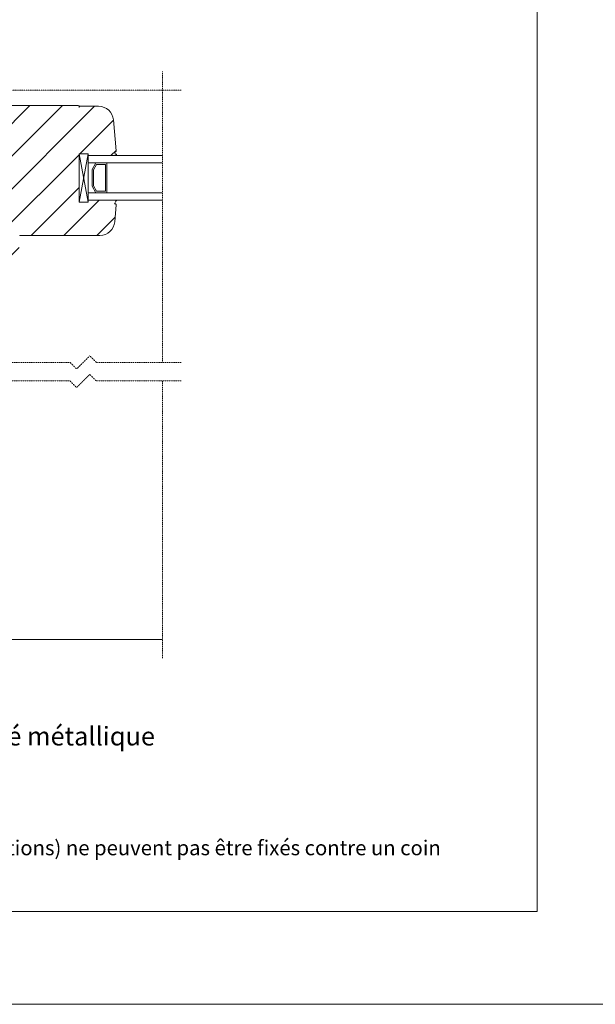
# Model space of a CAD drawing. Units: inches. Extents: x -8427 to 8781, y 20070 to 21160.
# Drawn here: x 992 to 1302, y 20100 to 20630 of the extents above; entities that cross this region are included whole.
import ezdxf

# ---------------------------------------------------------------- set-up
doc = ezdxf.new("R2010")
doc.units = ezdxf.units.IN
doc.header["$LTSCALE"] = 0.25
doc.header["$MEASUREMENT"] = 0
doc.linetypes.add('DASHDOT', pattern=[1, 0.5, -0.25, 0, -0.25])
doc.layers.add('Etex-0-Viewports', color=2, linetype='Continuous', lineweight=9, plot=False)
doc.layers.add('Etex-Systemlines-Centerlines', color=252, linetype='DASHDOT', lineweight=13)
doc.layers.add('Etex-Window and roof components', color=252, linetype='Continuous', lineweight=13)
doc.layers.add('Etex-Text-legends-FR-BEL', color=7, linetype='Continuous')
doc.styles.add('style Equitone', font='trebuc.ttf')

msp = doc.modelspace()

# ---------------------------------------------------------------- hatches: boundary and pattern name
at = {"layer": 'Etex-Window and roof components', "transparency": 33554559}
h = msp.add_hatch(dxfattribs=at)
h.set_pattern_fill('ANSI31', color=256, scale=100, angle=180)
h.set_pattern_definition([(225, (12468.973, -17070.533), (8.8388348, -8.8388348), [])])
edge = h.paths.add_edge_path()
edge.add_line((971.97, 20511.41), (981.67, 20511.21))
edge.add_line((981.67, 20511.21), (991.05, 20511.21))
edge.add_arc((991.05, 20511.36), 0.15, 270, 372.3078)
edge.add_arc((994.73, 20512.18), 3.62, 167.6508, 192.7203, ccw=False)
edge.add_arc((993.31, 20512.04), 2.31, 119.8246, 156.5762, ccw=False)
edge.add_arc((992.06, 20514.1), 0.11, 332.4855, 450.0045)
edge.add_line((992.06, 20514.21), (1035.2, 20514.21))
edge.add_arc((1035.2, 20522.21), 8, 270, 355)
edge.add_line((1043.17, 20521.51), (1043.97, 20530.66))
edge.add_arc((1043.47, 20530.71), 0.5, 355, 450)
edge.add_line((1043.47, 20531.21), (1043.05, 20531.21))
edge.add_arc((1043.05, 20531.36), 0.15, 270, 372.3078)
edge.add_arc((1046.33, 20530.66), 3.22, 133.5528, 166.892, ccw=False)
edge.add_arc((1043.42, 20533.71), 1, 313.5528, 315.9625)
edge.add_arc((1044.06, 20533.1), 0.11, 315.9625, 450)
edge.add_line((1044.06, 20533.21), (1028.97, 20533.21))
edge.add_line((1028.97, 20533.21), (1028.97, 20532.21))
edge.add_line((1028.97, 20532.21), (1023.97, 20532.21))
edge.add_line((1023.97, 20532.21), (1023.97, 20558.21))
edge.add_line((1023.97, 20558.21), (1028.97, 20558.21))
edge.add_line((1028.97, 20558.21), (1028.97, 20557.21))
edge.add_line((1028.97, 20557.21), (1043.59, 20557.21))
edge.add_spline(control_points=[(1043.59, 20557.21), (1043.88, 20557.22), (1044.02, 20557.32), (1044.13, 20557.46), (1044.12, 20557.77), (1044.07, 20557.85), (1043.96, 20557.95), (1043.77, 20557.94), (1043.48, 20558.12), (1043.32, 20558.62), (1043.25, 20558.83), (1043.37, 20559.21)], knot_values=[0.047619, 0.047619, 0.047619, 0.047619, 0.052889, 0.05818, 0.063471, 0.068762, 0.074053, 0.079344, 0.084635, 0.089926, 0.095217, 0.095217, 0.095217, 0.095217], weights=[1, 1, 1, 1, 1, 1, 1, 1, 1, 1, 1, 1], degree=3, periodic=0)
edge.add_arc((1043.47, 20559.71), 0.5, 258.5172, 365)
edge.add_line((1043.97, 20559.75), (1042.51, 20576.4))
edge.add_arc((1034.54, 20575.71), 8, 365, 450)
edge.add_line((1034.54, 20583.71), (1024.47, 20583.71))
edge.add_arc((1024.47, 20583.21), 0.5, 90, 180)
edge.add_line((1023.97, 20583.21), (1023.97, 20583.71))
edge.add_arc((1023.47, 20583.71), 0.5, 360.0001, 450)
edge.add_line((1023.47, 20584.21), (972.74, 20584.21))
edge.add_arc((972.74, 20576.21), 8, 90, 175)
edge.add_line((964.77, 20576.9), (963.97, 20567.75))
edge.add_arc((964.47, 20567.71), 0.5, 175, 270)
edge.add_line((964.47, 20567.21), (964.89, 20567.21))
edge.add_arc((964.89, 20567.06), 0.15, 90.0042, 192.3078)
edge.add_arc((961.21, 20566.23), 3.62, 347.6508, 372.7203, ccw=False)
edge.add_arc((962.63, 20566.37), 2.31, 299.8246, 336.5762, ccw=False)
edge.add_arc((963.88, 20564.32), 0.11, 152.4855, 270)
edge.add_line((963.88, 20564.21), (970.18, 20564.21))
edge.add_line((970.18, 20564.21), (971.47, 20564.21))
edge.add_arc((971.47, 20563.71), 0.5, 0, 90, ccw=False)
edge.add_line((971.97, 20563.71), (971.97, 20511.41))
h.paths.add_polyline_path([(971.97, 20563.71, 0.414214), (971.47, 20564.21), (928.47, 20564.21, 0.414214), (927.97, 20563.71), (927.97, 20561.41, 0.198912), (928.12, 20561.06), (928.82, 20560.35, 0.198912), (929.18, 20560.21), (929.87, 20560.21, 0.414214), (930.17, 20560.51), (930.17, 20561.41, -0.414214), (930.47, 20561.71), (933.97, 20561.71, -0.414214), (934.97, 20560.71), (934.97, 20551.71, -0.414214), (933.97, 20550.71), (930.47, 20550.71, -0.414214), (930.17, 20551.01), (930.17, 20551.91, 0.414214), (929.87, 20552.21), (929.18, 20552.21, 0.198912), (928.82, 20552.06), (928.32, 20551.55, 0.198912), (928.17, 20551.2), (928.17, 20548.21, 0.198912), (928.32, 20547.86), (928.82, 20547.35, 0.198912), (929.18, 20547.21), (929.87, 20547.21, 0.431236), (930.17, 20547.52), (930.08, 20547.55), (930.17, 20547.88), (930.17, 20548.41, -0.336345), (930.39, 20548.69), (930.39, 20548.71), (934.47, 20548.71, -0.414214), (934.97, 20548.21), (934.97, 20510.21, -0.414214), (934.47, 20509.71), (930.39, 20509.71), (930.39, 20509.71), (930.39, 20509.72, -0.336343), (930.17, 20510.01), (930.17, 20510.53), (930.08, 20510.86), (930.17, 20510.89, 0.431241), (929.87, 20511.21), (929.18, 20511.21, 0.198912), (928.82, 20511.06), (928.32, 20510.55, 0.198912), (928.17, 20510.2), (928.17, 20507.21, 0.198912), (928.32, 20506.86), (928.82, 20506.35, 0.198912), (929.18, 20506.21), (929.87, 20506.21, 0.414214), (930.17, 20506.51), (930.17, 20507.41, -0.414214), (930.47, 20507.71), (933.97, 20507.71, -0.414214), (934.97, 20506.71), (934.97, 20497.71, -0.414214), (933.97, 20496.71), (930.47, 20496.71, -0.414214), (930.17, 20497.01), (930.17, 20497.91, 0.414214), (929.87, 20498.21), (929.18, 20498.21, 0.198912), (928.82, 20498.06), (928.12, 20497.35, 0.198912), (927.97, 20497), (927.97, 20494.71, 0.414214), (928.47, 20494.21), (983.2, 20494.21, 0.388879), (991.17, 20501.51), (991.97, 20510.66, 0.440011), (991.47, 20511.21), (991.05, 20511.21), (981.67, 20511.21), (971.97, 20511.41)])

# ---------------------------------------------------------------- linework, layer by layer
at = {"layer": 'Etex-0-Viewports', "ltscale": 100}
for points in [[(8780.53, 21160.34), (-8427.47, 21160.34), (-8427.47, 20100.34), (8780.53, 20100.34)], [(574.53, 21110.34), (1270.53, 21110.34), (1270.53, 20150.34), (574.53, 20150.34)]]:
    msp.add_lwpolyline(points, close=True, dxfattribs=at)
at = {"layer": 'Etex-Systemlines-Centerlines'}
for p, q in [((1068.97, 20445.88), (1068.97, 20602.38)), ((1078.97, 20592.38), (741.42, 20592.38)), ((1068.97, 20286.63), (1068.97, 20435.88))]:
    msp.add_line(p, q, dxfattribs=at)
for points in [[(1078.97, 20445.88), (1033.29, 20445.88), (1029.76, 20449.41), (1022.69, 20442.34), (1019.15, 20445.88), (942.22, 20445.88), (938.68, 20449.41), (931.61, 20442.34), (928.08, 20445.88), (855.98, 20445.88), (852.44, 20449.41), (845.37, 20442.34), (841.83, 20445.88), (769.74, 20445.88)], [(1078.97, 20435.88), (1033.29, 20435.88), (1029.76, 20439.41), (1022.69, 20432.34), (1019.15, 20435.88), (942.22, 20435.88), (938.68, 20439.41), (931.61, 20432.34), (928.08, 20435.88), (855.98, 20435.88), (852.44, 20439.41), (845.37, 20432.34), (841.83, 20435.88), (769.74, 20435.88)]]:
    msp.add_lwpolyline(points, dxfattribs=at)
at = {"layer": 'Etex-Window and roof components'}
for p, q in [((972.74, 20584.21), (1023.47, 20584.21)), ((1024.47, 20583.71), (1034.54, 20583.71)), ((1042.51, 20576.4), (1043.97, 20559.75)), ((1028.97, 20558.21), (1023.97, 20558.21)), ((1028.97, 20532.21), (1023.97, 20558.21)), ((1023.97, 20532.21), (1028.97, 20558.21)), ((1023.97, 20558.21), (1023.97, 20532.21)), ((1028.97, 20558.21), (1028.97, 20532.21)), ((1028.97, 20553.21), (1028.97, 20537.21)), ((1030.97, 20549.74), (1032.97, 20553.21)), ((1030.97, 20549.74), (1032.97, 20553.21)), ((1030.97, 20540.67), (1030.97, 20549.74)), ((1030.97, 20540.67), (1030.97, 20549.74)), ((1031.77, 20549.53), (1033.43, 20552.41)), ((1031.77, 20540.88), (1031.77, 20549.53)), ((1032.97, 20553.21), (1038.97, 20553.21)), ((1033.43, 20552.41), (1038.17, 20552.41)), ((1038.17, 20552.41), (1038.17, 20538.01)), ((1038.97, 20553.21), (1038.97, 20537.21)), ((1032.97, 20537.21), (1030.97, 20540.67)), ((1032.97, 20537.21), (1030.97, 20540.67)), ((1033.43, 20538.01), (1031.77, 20540.88)), ((1038.17, 20538.01), (1033.43, 20538.01)), ((1028.97, 20532.21), (1023.97, 20532.21)), ((1038.97, 20537.21), (1032.97, 20537.21)), ((1037.76, 20533.21), (1044.06, 20533.21)), ((1043.05, 20531.21), (1043.47, 20531.21)), ((1043.97, 20530.66), (1043.17, 20521.51)), ((1035.2, 20514.21), (992.06, 20514.21))]:
    msp.add_line(p, q, dxfattribs=at)
at = {"layer": 'Etex-Window and roof components', "ltscale": 100}
msp.add_line((1023.97, 20583.71), (1023.97, 20583.21), dxfattribs=at)
at = {"layer": 'Etex-Window and roof components', "extrusion": (0, 0, -1)}
for p, q in [((1068.97, 20557.21), (1028.97, 20557.21)), ((1068.97, 20537.21), (1028.97, 20537.21))]:
    msp.add_line(p, q, dxfattribs=at)
at = {"layer": 'Etex-Window and roof components', "transparency": 33554687}
msp.add_line((928.88, 20296.63), (1068.97, 20296.63), dxfattribs=at)
at = {"layer": 'Etex-Window and roof components', "flags": 128}
for points in [[(1068.97, 20553.21), (1028.97, 20553.21)], [(1068.97, 20533.21), (1028.97, 20533.21)]]:
    msp.add_lwpolyline(points, dxfattribs=at)
at = {"layer": 'Etex-Window and roof components'}
for centre, radius, start, end in [((1023.47, 20583.71), 0.5, 0, 90), ((1024.47, 20583.21), 0.5, 90, 190), ((1034.54, 20575.71), 8, 5, 90), ((1043.47, 20559.71), 0.5, 270, 5), ((1046.33, 20530.66), 3.22, 133.5528, 164.2452), ((1044.06, 20533.1), 0.11, 315.9625, 90), ((1043.42, 20533.71), 1, 313.5528, 315.9625), ((1043.05, 20531.36), 0.15, 270, 355.2289), ((1044.19, 20531.26), 1, 164.2452, 175.2289), ((1043.47, 20530.71), 0.5, 355, 90), ((1035.2, 20522.21), 8, 270, 355), ((992.06, 20514.1), 0.11, 270, 90)]:
    msp.add_arc(centre, radius, start, end, dxfattribs=at)
for points in [[(1043.37, 20559.21), (1043.25, 20558.83), (1043.32, 20558.62), (1043.48, 20558.12), (1043.77, 20557.94), (1043.96, 20557.95), (1044.07, 20557.85), (1044.12, 20557.77), (1044.13, 20557.46), (1044.02, 20557.32), (1043.88, 20557.22), (1043.59, 20557.21)], [(1043.59, 20557.21), (1043.42, 20557.21), (1043.25, 20557.21), (1043.08, 20557.21)], [(1043.08, 20557.21), (1043.08, 20557.21), (1043.08, 20557.21), (1043.08, 20557.21)]]:
    msp.add_open_spline(points, degree=3, dxfattribs=at)

# ---------------------------------------------------------------- texts
at = {"layer": 'Etex-Text-legends-FR-BEL', "style": 'style Equitone'}
for s, width, heights, insert, char_height, attachment_point in [('Detail 21 -  Batée de fenêtre - Profilé métallique', 384.3615, [0], (915.37, 20244.67), 10, 5), ("\\pxi-2,l2,t2;Remarque:\\P1)^ILes panneaux à portée simple (c'est-à-dire avec 2 rangées verticales de fixations) ne peuvent pas être fixés contre un coin flottant comme indiqué dans le détail.", 641.99, [114.88], (589.53, 20201.91), 8, 1)]:
    msp.add_mtext_dynamic_manual_height_columns(s, width=width, gutter_width=25, heights=heights, dxfattribs=dict(at, insert=insert, char_height=char_height, attachment_point=attachment_point))

doc.saveas('drawing.dxf')
